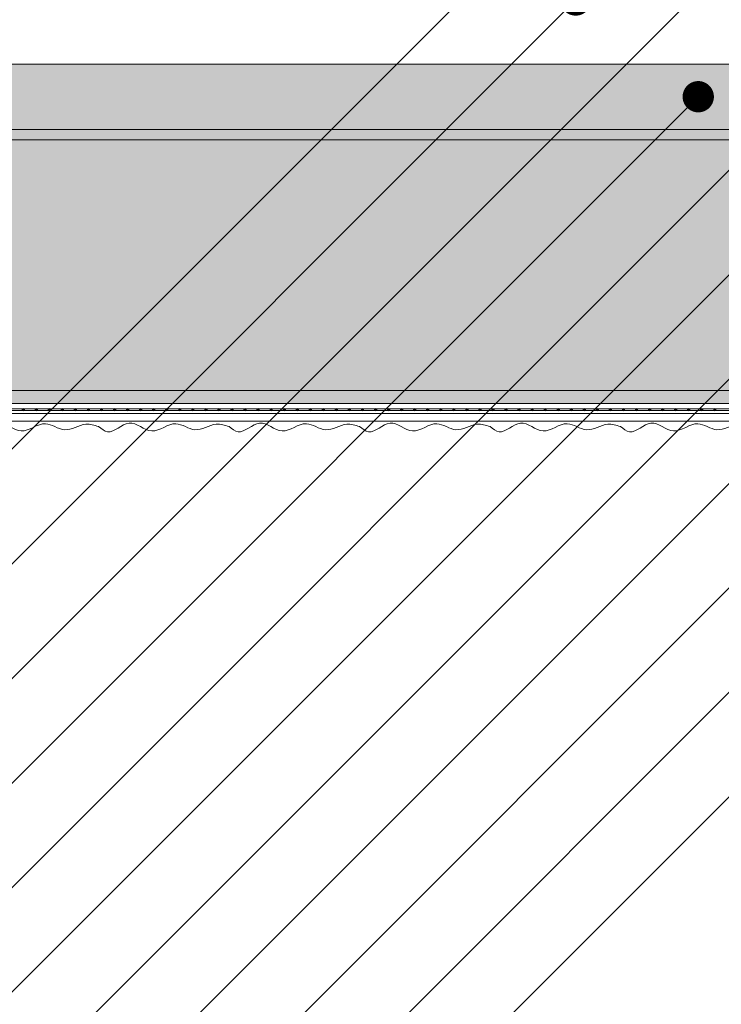
# Model space of a CAD drawing. Units: millimetres. Extents: x 333 to 6273, y -909 to 4341.
# Drawn here: x 1299 to 1434, y 3101 to 3290 of the extents above; entities that cross this region are included whole.
import ezdxf
from ezdxf import colors
from ezdxf.entities.mleader import LeaderData, LeaderLine
from ezdxf.math import Vec2, Vec3

# ---------------------------------------------------------------- set-up
doc = ezdxf.new("R2010")
doc.units = ezdxf.units.MM
for name, color, linetype, lineweight in [('DLS_AlçıLevha', 7, 'Continuous', 13), ('DLS_Hatch_BOARDEX', 30, 'Continuous', 0), ('DLS_Hatch_Mantolama', 252, 'Continuous', 0), ('DLS_Multileader', 254, 'Continuous', 0)]:
    doc.layers.add(name, color=color, linetype=linetype, lineweight=lineweight)
doc.styles.get("Standard").update_dxf_attribs({"font": 'arial.ttf'})

# ---------------------------------------------------------------- blocks, each defined once
blk = doc.blocks.new('*U33')
at = {"layer": 'DLS_Hatch_BOARDEX'}
h = blk.add_hatch(dxfattribs=at)
h.set_pattern_fill('AR-SAND', color=256, scale=0.01, style=0)
h.set_pattern_definition([(37.5, (-43.89304, 0), (-0.0160003, 0.4894132), [0, -0.38608, 0, -0.4318, 0, -0.41275]), (7.5, (-43.89304, 0), (0.4495233, 0.716825), [0, -0.20828, 0, -0.34798, 0, -0.13335]), (327.5, (-44.20546, 0), (0.7909924, 0.0014372), [0, -0.127, 0, -0.4572, 0, -0.5969]), (317.5, (-44.20546, 0), (0.7635565, 0.2229293), [0, -0.0635, 0, -0.29972, 0, -0.3429])])
h.paths.add_polyline_path([(31.663, 1.25), (-21.221, 1.25), (-21.221, 0), (32.363, 0), (32.363, 1.1)])
at = {"layer": 'DLS_AlçıLevha'}
blk.add_lwpolyline([(31.663, 1.25), (-21.221, 1.25), (-21.221, 0), (32.363, 0), (32.363, 1.1)], close=True, dxfattribs=at)
blk = doc.blocks.new('*U42')
h = blk.add_hatch()
h.set_pattern_fill('HONEY', color=256, scale=1.5)
h.set_pattern_definition([(0, (-38058.2494, -8805.8226), (7.14375, 4.12444597), [4.7625, -9.525]), (120, (-38058.2494, -8805.8226), (-7.14375, 4.124446), [4.7625, -9.525]), (60, (-38058.2494, -8805.8226), (2e-08, 8.24889196), [-9.525, 4.7625])])
h.paths.add_polyline_path([(-50, -402.63), (-2, -402.63), (-2, 358.21), (-50, 358.21)])
h = blk.add_hatch(color=256)
h.dxf.hatch_style = 1
h.paths.add_polyline_path([(-2, -402.63), (0, -402.63), (0, 358.21), (-2, 358.21)])
for points in [[(-50, -402.63), (-2, -402.63), (-2, 358.21), (-50, 358.21)], [(-2, -402.63), (0, -402.63), (0, 358.21), (-2, 358.21)]]:
    blk.add_lwpolyline(points, close=True)
blk = doc.blocks.new('*U43')
h = blk.add_hatch(color=256)
h.dxf.hatch_style = 1
h.paths.add_polyline_path([(-2.5, 675), (-2.5, -125), (0, -125), (0, 675)])
h = blk.add_hatch(color=254)
h.dxf.hatch_style = 1
edge = h.paths.add_edge_path()
edge.add_arc((-3.66, 493.07), 0.215, 0, 360)
h = blk.add_hatch(color=254)
h.dxf.hatch_style = 1
edge = h.paths.add_edge_path()
edge.add_arc((-3.66, 490.57), 0.215, 0, 360)
h = blk.add_hatch(color=254)
h.dxf.hatch_style = 1
edge = h.paths.add_edge_path()
edge.add_arc((-3.66, 488.07), 0.215, 0, 360)
h = blk.add_hatch(color=254)
h.dxf.hatch_style = 1
edge = h.paths.add_edge_path()
edge.add_arc((-3.66, 485.57), 0.215, 0, 360)
h = blk.add_hatch(color=254)
h.dxf.hatch_style = 1
edge = h.paths.add_edge_path()
edge.add_arc((-3.66, 483.07), 0.215, 0, 360)
h = blk.add_hatch(color=254)
h.dxf.hatch_style = 1
edge = h.paths.add_edge_path()
edge.add_arc((-3.66, 480.57), 0.215, 0, 360)
h = blk.add_hatch(color=254)
h.dxf.hatch_style = 1
edge = h.paths.add_edge_path()
edge.add_arc((-3.66, 478.07), 0.215, 0, 360)
h = blk.add_hatch(color=254)
h.dxf.hatch_style = 1
edge = h.paths.add_edge_path()
edge.add_arc((-3.66, 475.57), 0.215, 0, 360)
h = blk.add_hatch(color=254)
h.dxf.hatch_style = 1
edge = h.paths.add_edge_path()
edge.add_arc((-3.66, 473.07), 0.215, 0, 360)
h = blk.add_hatch(color=254)
h.dxf.hatch_style = 1
edge = h.paths.add_edge_path()
edge.add_arc((-3.66, 470.57), 0.215, 0, 360)
h = blk.add_hatch(color=254)
h.dxf.hatch_style = 1
edge = h.paths.add_edge_path()
edge.add_arc((-3.66, 468.07), 0.215, 0, 360)
h = blk.add_hatch(color=254)
h.dxf.hatch_style = 1
edge = h.paths.add_edge_path()
edge.add_arc((-3.66, 465.57), 0.215, 0, 360)
h = blk.add_hatch(color=254)
h.dxf.hatch_style = 1
edge = h.paths.add_edge_path()
edge.add_arc((-3.66, 463.07), 0.215, 0, 360)
h = blk.add_hatch(color=254)
h.dxf.hatch_style = 1
edge = h.paths.add_edge_path()
edge.add_arc((-3.66, 460.57), 0.215, 0, 360)
h = blk.add_hatch(color=254)
h.dxf.hatch_style = 1
edge = h.paths.add_edge_path()
edge.add_arc((-3.66, 458.07), 0.215, 0, 360)
h = blk.add_hatch(color=254)
h.dxf.hatch_style = 1
edge = h.paths.add_edge_path()
edge.add_arc((-3.66, 455.57), 0.215, 0, 360)
h = blk.add_hatch(color=254)
h.dxf.hatch_style = 1
edge = h.paths.add_edge_path()
edge.add_arc((-3.66, 453.07), 0.215, 0, 360)
h = blk.add_hatch(color=254)
h.dxf.hatch_style = 1
edge = h.paths.add_edge_path()
edge.add_arc((-3.66, 450.57), 0.215, 0, 360)
h = blk.add_hatch(color=254)
h.dxf.hatch_style = 1
edge = h.paths.add_edge_path()
edge.add_arc((-3.66, 448.07), 0.215, 0, 360)
h = blk.add_hatch(color=254)
h.dxf.hatch_style = 1
edge = h.paths.add_edge_path()
edge.add_arc((-3.66, 445.57), 0.215, 0, 360)
h = blk.add_hatch(color=254)
h.dxf.hatch_style = 1
edge = h.paths.add_edge_path()
edge.add_arc((-3.66, 443.07), 0.215, 0, 360)
h = blk.add_hatch(color=254)
h.dxf.hatch_style = 1
edge = h.paths.add_edge_path()
edge.add_arc((-3.66, 440.57), 0.215, 0, 360)
h = blk.add_hatch(color=254)
h.dxf.hatch_style = 1
edge = h.paths.add_edge_path()
edge.add_arc((-3.66, 438.07), 0.215, 0, 360)
h = blk.add_hatch(color=254)
h.dxf.hatch_style = 1
edge = h.paths.add_edge_path()
edge.add_arc((-3.66, 435.57), 0.215, 0, 360)
h = blk.add_hatch(color=254)
h.dxf.hatch_style = 1
edge = h.paths.add_edge_path()
edge.add_arc((-3.66, 433.07), 0.215, 0, 360)
h = blk.add_hatch(color=254)
h.dxf.hatch_style = 1
edge = h.paths.add_edge_path()
edge.add_arc((-3.66, 430.57), 0.215, 0, 360)
h = blk.add_hatch(color=254)
h.dxf.hatch_style = 1
edge = h.paths.add_edge_path()
edge.add_arc((-3.66, 428.07), 0.215, 0, 360)
h = blk.add_hatch(color=254)
h.dxf.hatch_style = 1
edge = h.paths.add_edge_path()
edge.add_arc((-3.66, 425.57), 0.215, 0, 360)
h = blk.add_hatch(color=254)
h.dxf.hatch_style = 1
edge = h.paths.add_edge_path()
edge.add_arc((-3.66, 423.07), 0.215, 0, 360)
h = blk.add_hatch(color=254)
h.dxf.hatch_style = 1
edge = h.paths.add_edge_path()
edge.add_arc((-3.66, 420.57), 0.215, 0, 360)
h = blk.add_hatch(color=254)
h.dxf.hatch_style = 1
edge = h.paths.add_edge_path()
edge.add_arc((-3.66, 418.07), 0.215, 0, 360)
h = blk.add_hatch(color=254)
h.dxf.hatch_style = 1
edge = h.paths.add_edge_path()
edge.add_arc((-3.66, 415.57), 0.215, 0, 360)
h = blk.add_hatch(color=254)
h.dxf.hatch_style = 1
edge = h.paths.add_edge_path()
edge.add_arc((-3.66, 413.07), 0.215, 0, 360)
h = blk.add_hatch(color=254)
h.dxf.hatch_style = 1
edge = h.paths.add_edge_path()
edge.add_arc((-3.66, 410.57), 0.215, 0, 360)
h = blk.add_hatch(color=254)
h.dxf.hatch_style = 1
edge = h.paths.add_edge_path()
edge.add_arc((-3.66, 408.07), 0.215, 0, 360)
h = blk.add_hatch(color=254)
h.dxf.hatch_style = 1
edge = h.paths.add_edge_path()
edge.add_arc((-3.66, 405.57), 0.215, 0, 360)
h = blk.add_hatch(color=254)
h.dxf.hatch_style = 1
edge = h.paths.add_edge_path()
edge.add_arc((-3.66, 403.07), 0.215, 0, 360)
h = blk.add_hatch(color=254)
h.dxf.hatch_style = 1
edge = h.paths.add_edge_path()
edge.add_arc((-3.66, 400.57), 0.215, 0, 360)
h = blk.add_hatch(color=254)
h.dxf.hatch_style = 1
edge = h.paths.add_edge_path()
edge.add_arc((-3.66, 398.07), 0.215, 0, 360)
h = blk.add_hatch(color=254)
h.dxf.hatch_style = 1
edge = h.paths.add_edge_path()
edge.add_arc((-3.66, 395.57), 0.215, 0, 360)
h = blk.add_hatch(color=254)
h.dxf.hatch_style = 1
edge = h.paths.add_edge_path()
edge.add_arc((-3.66, 393.07), 0.215, 0, 360)
h = blk.add_hatch(color=254)
h.dxf.hatch_style = 1
edge = h.paths.add_edge_path()
edge.add_arc((-3.66, 390.57), 0.215, 0, 360)
h = blk.add_hatch(color=254)
h.dxf.hatch_style = 1
edge = h.paths.add_edge_path()
edge.add_arc((-3.66, 388.07), 0.215, 0, 360)
h = blk.add_hatch(color=254)
h.dxf.hatch_style = 1
edge = h.paths.add_edge_path()
edge.add_arc((-3.66, 385.57), 0.215, 0, 360)
h = blk.add_hatch(color=254)
h.dxf.hatch_style = 1
edge = h.paths.add_edge_path()
edge.add_arc((-3.66, 383.07), 0.215, 0, 360)
h = blk.add_hatch(color=254)
h.dxf.hatch_style = 1
edge = h.paths.add_edge_path()
edge.add_arc((-3.66, 380.57), 0.215, 0, 360)
h = blk.add_hatch(color=254)
h.dxf.hatch_style = 1
edge = h.paths.add_edge_path()
edge.add_arc((-3.66, 378.07), 0.215, 0, 360)
h = blk.add_hatch(color=254)
h.dxf.hatch_style = 1
edge = h.paths.add_edge_path()
edge.add_arc((-3.66, 375.57), 0.215, 0, 360)
h = blk.add_hatch(color=254)
h.dxf.hatch_style = 1
edge = h.paths.add_edge_path()
edge.add_arc((-3.66, 373.07), 0.215, 0, 360)
h = blk.add_hatch(color=254)
h.dxf.hatch_style = 1
edge = h.paths.add_edge_path()
edge.add_arc((-3.66, 370.57), 0.215, 0, 360)
h = blk.add_hatch(color=254)
h.dxf.hatch_style = 1
edge = h.paths.add_edge_path()
edge.add_arc((-3.66, 368.07), 0.215, 0, 360)
h = blk.add_hatch(color=254)
h.dxf.hatch_style = 1
edge = h.paths.add_edge_path()
edge.add_arc((-3.66, 365.57), 0.215, 0, 360)
h = blk.add_hatch(color=254)
h.dxf.hatch_style = 1
edge = h.paths.add_edge_path()
edge.add_arc((-3.66, 363.07), 0.215, 0, 360)
h = blk.add_hatch(color=254)
h.dxf.hatch_style = 1
edge = h.paths.add_edge_path()
edge.add_arc((-3.66, 360.57), 0.215, 0, 360)
for points in [[(-5.89, 675), (-5.89, -125), (-4.39, -125), (-4.39, 675)], [(-3.52, 675), (-3.52, -125.04), (-3.8, -125.04), (-3.8, 675)], [(-2.5, 675), (-2.5, -125), (0, -125), (0, 675)]]:
    blk.add_lwpolyline(points, close=True)
for centre in [(-3.66, 493.07), (-3.66, 490.57), (-3.66, 488.07), (-3.66, 485.57), (-3.66, 483.07), (-3.66, 480.57), (-3.66, 478.07), (-3.66, 475.57), (-3.66, 473.07), (-3.66, 470.57), (-3.66, 468.07), (-3.66, 465.57), (-3.66, 463.07), (-3.66, 460.57), (-3.66, 458.07), (-3.66, 455.57), (-3.66, 453.07), (-3.66, 450.57), (-3.66, 448.07), (-3.66, 445.57), (-3.66, 443.07), (-3.66, 440.57), (-3.66, 438.07), (-3.66, 435.57), (-3.66, 433.07), (-3.66, 430.57), (-3.66, 428.07), (-3.66, 425.57), (-3.66, 423.07), (-3.66, 420.57), (-3.66, 418.07), (-3.66, 415.57), (-3.66, 413.07), (-3.66, 410.57), (-3.66, 408.07), (-3.66, 405.57), (-3.66, 403.07), (-3.66, 400.57), (-3.66, 398.07), (-3.66, 395.57), (-3.66, 393.07), (-3.66, 390.57), (-3.66, 388.07), (-3.66, 385.57), (-3.66, 383.07), (-3.66, 380.57), (-3.66, 378.07), (-3.66, 375.57), (-3.66, 373.07), (-3.66, 370.57), (-3.66, 368.07), (-3.66, 365.57), (-3.66, 363.07), (-3.66, 360.57)]:
    blk.add_circle(centre, 0.215)
at = {"color": 6, "transparency": 33554559}
for points in [[(-6.89, 475), (-7.89, 476.73), (-6.23, 480.84), (-7.72, 485.18), (-6.35, 489.81), (-7.5, 493.47), (-6.45, 497.56), (-6.89, 500)], [(-6.89, 450), (-7.89, 451.73), (-6.23, 455.84), (-7.72, 460.18), (-6.35, 464.81), (-7.5, 468.47), (-6.45, 472.56), (-6.89, 475)], [(-6.89, 425), (-7.89, 426.73), (-6.23, 430.84), (-7.72, 435.18), (-6.35, 439.81), (-7.5, 443.47), (-6.45, 447.56), (-6.89, 450)], [(-6.89, 400), (-7.89, 401.73), (-6.23, 405.84), (-7.72, 410.18), (-6.35, 414.81), (-7.5, 418.47), (-6.45, 422.56), (-6.89, 425)], [(-6.89, 375), (-7.89, 376.73), (-6.23, 380.84), (-7.72, 385.18), (-6.35, 389.81), (-7.5, 393.47), (-6.45, 397.56), (-6.89, 400)], [(-6.89, 350), (-7.89, 351.73), (-6.23, 355.84), (-7.72, 360.18), (-6.35, 364.81), (-7.5, 368.47), (-6.45, 372.56), (-6.89, 375)]]:
    blk.add_spline(points, degree=3, dxfattribs=at)
blk = doc.blocks.new('_Dot')
at = {"color": 0, "linetype": 'ByBlock', "lineweight": -2}
blk.add_line((-0.5, 0), (-1, 0), dxfattribs=at)
at = {"color": 0, "linetype": 'ByBlock', "const_width": 0.5}
blk.add_lwpolyline([(-0.25, 0, 1), (0.25, 0, 1)], format="xyb", close=True, dxfattribs=at)

msp = doc.modelspace()

# ---------------------------------------------------------------- block references
at = {"xscale": 10, "yscale": 10, "zscale": 10, "rotation": 180}
msp.add_blockref('*U33', (1394.97, 3281.46), dxfattribs=at)
at = {"layer": 'DLS_Hatch_Mantolama', "rotation": 90}
msp.add_blockref('*U42', (1204.56, 3268.96), dxfattribs=at)
at = {"layer": 'DLS_Hatch_Mantolama', "xscale": -1, "rotation": 270}
msp.add_blockref('*U43', (939.45, 3218.96), dxfattribs=at)

# ---------------------------------------------------------------- leaders
at = {"layer": 'DLS_Multileader'}
ml = msp.add_multileader_mtext('Standard', dxfattribs=at)
ml.set_content('\\A1;BoardeX L75 Braket (30x75 mm; 2 mm) {\\H0.7x;\\S(2)^ ;}', color=256)
ml.set_leader_properties(color=256)
ml.set_arrow_properties(name='DOT')
ml.build(insert=Vec2(0, 0))
ml.multileader.update_dxf_attribs({"dogleg_length": 20, "arrow_head_size": 6})
ctx = ml.context
ctx.base_point, ctx.char_height, ctx.arrow_head_size, ctx.landing_gap_size, ctx.plane_origin = Vec3(892.83, 3155.66), 12, 6, 10, Vec3(1445.15, 3355.06)
ctx.text_align_type = 2
notes = []
notes.append((ctx, [(0, (1, 1, 0), (1245.75, 3155.66), (-1, 0), 20, [(0, [(1468.15, 3378.05)], 0, [])])]))
ctx.mtext.insert, ctx.mtext.alignment, ctx.mtext.flow_direction = Vec3(1215.75, 3163.42), 3, 5
ml = msp.add_multileader_mtext('Standard', dxfattribs=at)
ml.set_content('Drillex şapkalı vida', color=256)
ml.set_leader_properties(color=256)
ml.set_arrow_properties(name='DOT')
ml.build(insert=Vec2(0, 0))
ml.multileader.update_dxf_attribs({"dogleg_length": 20, "arrow_head_size": 6})
ctx = ml.context
ctx.base_point, ctx.char_height, ctx.arrow_head_size, ctx.landing_gap_size, ctx.plane_origin = Vec3(1068.01, 3111.66), 12, 6, 10, Vec3(1445.15, 3311.06)
ctx.text_align_type = 2
notes.append((ctx, [(0, (1, 1, 0), (1245.75, 3111.66), (-1, 0), 20, [(0, [(1460.54, 3326.45)], 0, [])])]))
ctx.mtext.insert, ctx.mtext.alignment, ctx.mtext.flow_direction = Vec3(1215.75, 3119.33), 3, 5
ml = msp.add_multileader_mtext('Standard', dxfattribs=at)
ml.set_content('Mineral yün', color=256)
ml.set_leader_properties(color=256)
ml.set_arrow_properties(name='DOT')
ml.build(insert=Vec2(0, 0))
ml.multileader.update_dxf_attribs({"dogleg_length": 20, "arrow_head_size": 6})
ctx = ml.context
ctx.base_point, ctx.char_height, ctx.arrow_head_size, ctx.landing_gap_size, ctx.plane_origin = Vec3(1121.5, 3133.66), 12, 6, 10, Vec3(1445.15, 3333.06)
ctx.text_align_type = 2
notes.append((ctx, [(0, (1, 1, 0), (1245.75, 3133.66), (-1, 0), 20, [(0, [(1405.87, 3293.78)], 0, [])])]))
ctx.mtext.insert, ctx.mtext.alignment, ctx.mtext.flow_direction = Vec3(1215.75, 3141.42), 3, 5
ml = msp.add_multileader_mtext('Standard', dxfattribs=at)
ml.set_content('\\A1;BoardeX matkap uçlu vida (30 mm) {\\H0.7x;\\S(1)^ ;}', color=256)
ml.set_leader_properties(color=256)
ml.set_arrow_properties(name='DOT')
ml.build(insert=Vec2(0, 0))
ml.multileader.update_dxf_attribs({"dogleg_length": 20, "arrow_head_size": 6})
ctx = ml.context
ctx.base_point, ctx.char_height, ctx.arrow_head_size, ctx.landing_gap_size, ctx.plane_origin = Vec3(926.37, 3071.66), 12, 6, 10, Vec3(1445.15, 3271.06)
ctx.text_align_type = 2
notes.append((ctx, [(0, (1, 1, 0), (1245.75, 3071.66), (-1, 0), 20, [(0, [(1459.72, 3285.63)], 0, [])])]))
ctx.mtext.insert, ctx.mtext.alignment, ctx.mtext.flow_direction = Vec3(1215.75, 3079.42), 3, 5
ml = msp.add_multileader_mtext('Standard', dxfattribs=at)
ml.set_content('BoardeX CT profili (50x50 mm; 0,9 mm)', color=256)
ml.set_leader_properties(color=256)
ml.set_arrow_properties(name='DOT')
ml.build(insert=Vec2(0, 0))
ml.multileader.update_dxf_attribs({"dogleg_length": 20, "arrow_head_size": 6})
ctx = ml.context
ctx.base_point, ctx.char_height, ctx.arrow_head_size, ctx.landing_gap_size, ctx.plane_origin = Vec3(911.34, 3051.66), 12, 6, 10, Vec3(1445.15, 3251.06)
ctx.text_align_type = 2
notes.append((ctx, [(0, (1, 1, 0), (1245.75, 3051.66), (-1, 0), 20, [(0, [(1477.27, 3283.18)], 0, [])])]))
ctx.mtext.insert, ctx.mtext.alignment, ctx.mtext.flow_direction = Vec3(1215.75, 3059.42), 3, 5
ml = msp.add_multileader_mtext('Standard', dxfattribs=at)
ml.set_content('BoardeX (12,5 mm)', color=256)
ml.set_leader_properties(color=256)
ml.set_arrow_properties(name='DOT')
ml.build(insert=Vec2(0, 0))
ml.multileader.update_dxf_attribs({"dogleg_length": 20, "arrow_head_size": 6})
ctx = ml.context
ctx.base_point, ctx.char_height, ctx.arrow_head_size, ctx.landing_gap_size, ctx.plane_origin = Vec3(1061.31, 3091.66), 12, 6, 10, Vec3(1445.15, 3291.06)
ctx.text_align_type = 2
notes.append((ctx, [(0, (1, 1, 0), (1245.75, 3091.66), (-1, 0), 20, [(0, [(1429.35, 3275.25)], 0, [])])]))
ctx.mtext.insert, ctx.mtext.alignment, ctx.mtext.flow_direction = Vec3(1215.75, 3099.42), 3, 5
ml = msp.add_multileader_mtext('Standard', dxfattribs=at)
ml.set_content('PROBASE FİX Yapıştırma harcı', color=256)
ml.set_leader_properties(color=256)
ml.set_arrow_properties(name='DOT')
ml.build(insert=Vec2(0, 0))
ml.multileader.update_dxf_attribs({"dogleg_length": 20, "arrow_head_size": 6})
ctx = ml.context
ctx.base_point, ctx.char_height, ctx.arrow_head_size, ctx.landing_gap_size, ctx.plane_origin = Vec3(969.18, 3031.66), 12, 6, 10, Vec3(1445.15, 3231.06)
ctx.text_align_type = 2
notes.append((ctx, [(0, (1, 1, 0), (1245.75, 3031.66), (-1, 0), 20, [(0, [(1481.43, 3267.33)], 0, [])])]))
ctx.mtext.insert, ctx.mtext.width, ctx.mtext.alignment, ctx.mtext.flow_direction = Vec3(1215.75, 3039.33), 473.1889, 3, 5
ml = msp.add_multileader_mtext('Standard', dxfattribs=at)
ml.set_content('Yalıtım malzemesi', color=256)
ml.set_leader_properties(color=256)
ml.set_arrow_properties(name='DOT')
ml.build(insert=Vec2(0, 0))
ml.multileader.update_dxf_attribs({"dogleg_length": 20, "arrow_head_size": 6})
ctx = ml.context
ctx.base_point, ctx.char_height, ctx.arrow_head_size, ctx.landing_gap_size, ctx.plane_origin = Vec3(1070, 3011.66), 12, 6, 10, Vec3(1445.15, 3211.06)
ctx.text_align_type = 2
notes.append((ctx, [(0, (1, 1, 0), (1245.75, 3011.66), (-1, 0), 20, [(0, [(1470.44, 3236.35)], 0, [])])]))
ctx.mtext.insert, ctx.mtext.alignment, ctx.mtext.flow_direction = Vec3(1215.75, 3017.76), 3, 5
ml = msp.add_multileader_mtext('Standard', dxfattribs=at)
ml.set_content('\\A1;PROBASE RENDER + sıva filesi {\\H0.7x;\\S(4)^ ;}', color=256)
ml.set_leader_properties(color=256)
ml.set_arrow_properties(name='DOT')
ml.build(insert=Vec2(0, 0))
ml.multileader.update_dxf_attribs({"dogleg_length": 20, "arrow_head_size": 6})
ctx = ml.context
ctx.base_point, ctx.char_height, ctx.arrow_head_size, ctx.landing_gap_size, ctx.plane_origin = Vec3(944.64, 2991.66), 12, 6, 10, Vec3(1445.15, 3191.06)
ctx.text_align_type = 2
notes.append((ctx, [(0, (1, 1, 0), (1245.75, 2991.66), (-1, 0), 20, [(0, [(1472.77, 3218.68)], 0, [])])]))
ctx.mtext.insert, ctx.mtext.alignment, ctx.mtext.flow_direction = Vec3(1215.75, 2997.76), 3, 5
ml = msp.add_multileader_mtext('Standard', dxfattribs=at)
ml.set_content('PROBASE MİNERAL + Boya', color=256)
ml.set_leader_properties(color=256)
ml.set_arrow_properties(name='DOT')
ml.build(insert=Vec2(0, 0))
ml.multileader.update_dxf_attribs({"dogleg_length": 20, "arrow_head_size": 6})
ctx = ml.context
ctx.base_point, ctx.char_height, ctx.arrow_head_size, ctx.landing_gap_size, ctx.plane_origin = Vec3(990.21, 2951.66), 12, 6, 10, Vec3(1445.15, 3151.06)
ctx.text_align_type = 2
notes.append((ctx, [(0, (1, 1, 0), (1245.75, 2951.66), (-1, 0), 20, [(0, [(1509.13, 3215.04)], 0, [])])]))
ctx.mtext.insert, ctx.mtext.width, ctx.mtext.alignment, ctx.mtext.flow_direction = Vec3(1215.75, 2959.42), 255.3293, 3, 5
ml = msp.add_multileader_mtext('Standard', dxfattribs=at)
ml.set_content('Matkap uçlu mantolama dübeli', color=256)
ml.set_leader_properties(color=256)
ml.set_arrow_properties(name='DOT')
ml.build(insert=Vec2(0, 0))
ml.multileader.update_dxf_attribs({"dogleg_length": 20, "arrow_head_size": 6})
ctx = ml.context
ctx.base_point, ctx.char_height, ctx.arrow_head_size, ctx.landing_gap_size, ctx.plane_origin = Vec3(980.77, 2971.66), 12, 6, 10, Vec3(1445.15, 3171.06)
ctx.text_align_type = 2
notes.append((ctx, [(0, (1, 1, 0), (1245.75, 2971.66), (-1, 0), 20, [(0, [(1489.43, 3215.34)], 0, [])])]))
ctx.mtext.insert, ctx.mtext.alignment, ctx.mtext.flow_direction = Vec3(1215.75, 2979.33), 3, 5
for ctx, leaders in notes:
    for number, flags, end, landing, length, lines in leaders:
        leader = LeaderData()
        leader.index, (leader.has_last_leader_line, leader.has_dogleg_vector, leader.attachment_direction) = number, flags
        leader.last_leader_point, leader.dogleg_vector, leader.dogleg_length = Vec3(end), Vec3(landing), length
        for number, points, colour, breaks in lines:
            line = LeaderLine()
            line.index, line.vertices, line.color, line.breaks = number, Vec3.list(points), colors.encode_raw_color(colour), breaks
            leader.lines.append(line)
        ctx.leaders.append(leader)

doc.saveas('drawing.dxf')
